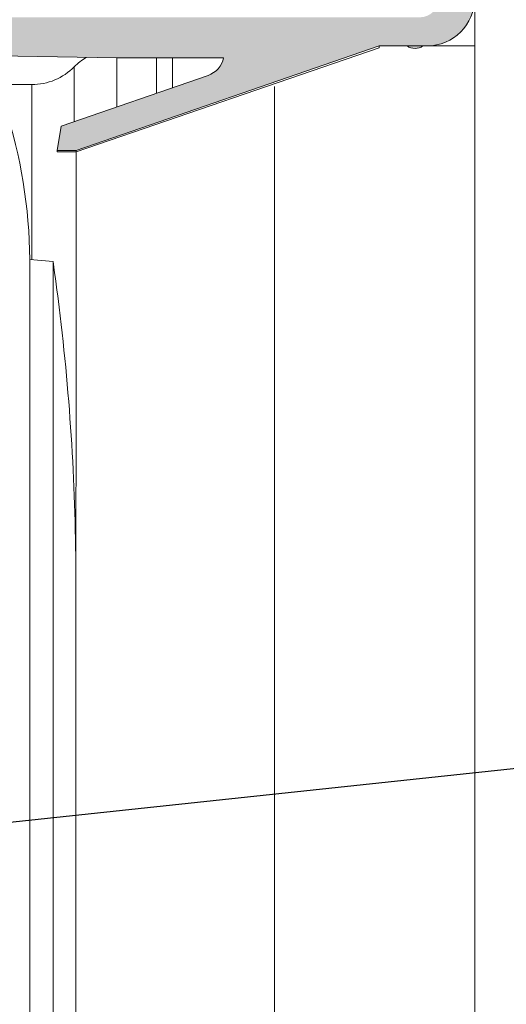
# Model space of a CAD drawing. Units: millimetres. Extents: x 0 to 31022, y 0 to 6065.
# Drawn here: x 7848 to 7889, y 5470 to 5552 of the extents above; entities that cross this region are included whole.
import ezdxf
from ezdxf import colors
from ezdxf.entities.mleader import LeaderData, LeaderLine
from ezdxf.math import Vec2, Vec3

# ---------------------------------------------------------------- set-up
doc = ezdxf.new("R2010")
doc.units = ezdxf.units.MM
doc.linetypes.add('ACAD_ISO04W100', pattern=[30, 24, -3, 0, -3])
doc.layers.get('0').update_dxf_attribs({"lineweight": 5})
for name, color, linetype, lineweight in [('0.05_Vista', 7, 'Continuous', 5), ('0.18_Sezionato', 7, 'Continuous', 18), ('1', 7, 'Continuous', 5), ('Fissaggi', 7, 'Continuous', 5), ('Linee Sezione', 7, 'ACAD_ISO04W100', 13), ('Retini pieni', 254, 'Continuous', 5), ('Rockwool isolante', 3, 'Continuous', 9)]:
    doc.layers.add(name, color=color, linetype=linetype, lineweight=lineweight)
doc.styles.get("Standard").update_dxf_attribs({"font": 'arial.ttf'})
doc.linetypes.add('ISOLAMENTO', pattern='A,0.00254,-2.54,[134,ltypeshp.shx,S=2.54,R=0,X=-2.54,Y=0],-5.08,[134,ltypeshp.shx,S=2.54,R=180,X=2.54,Y=0],-2.54', length=10.16254)

# ---------------------------------------------------------------- blocks, each defined once
blk = doc.blocks.new('_Dot')
at = {"color": 0, "linetype": 'ByBlock', "lineweight": -2}
blk.add_line((-0.5, 0), (-1, 0), dxfattribs=at)
at = {"color": 0, "linetype": 'ByBlock', "const_width": 0.5}
blk.add_lwpolyline([(-0.25, 0, 1), (0.25, 0, 1)], format="xyb", close=True, dxfattribs=at)
blk = doc.blocks.new('Tassello cappotto clt')
at = {"layer": 'Fissaggi'}
for p, q in [((-10.0597793371993, -16.7165000033433), (10.0597793371993, -16.7165000033433)), ((-23.47281845346481, -17.67457422593361), (-23.55794218219864, -18.64754289756797)), ((23.47281845346481, -17.67457422593361), (-23.47281845346481, -17.67457422593361)), ((23.55794218219864, -18.64754289756797), (-23.55794218219864, -18.64754289756797))]:
    blk.add_line(p, q, dxfattribs=at)
for centre, radius, start, end in [((-10.0597793371993, -111.0868109284972), 94.3703109251539, 90, 96.99432320857291), ((-10.05977879950672, -111.0868108512905), 94.37031092515447, 96.99757975311041, 98.17123388975152), ((-23.31779457443247, -40.20287520705778), 21.55667000828402, 90.63830494231995, 107.8900559362354)]:
    blk.add_arc(centre, radius, start, end, dxfattribs=at)

msp = doc.modelspace()

# ---------------------------------------------------------------- hatches: boundary and pattern name
at = {"layer": 'Retini pieni', "transparency": 33554495}
h = msp.add_hatch(color=256, dxfattribs=at)
h.dxf.hatch_style = 1
edge = h.paths.add_edge_path()
edge.add_ellipse((7844.354245304354, 5516.256431144626), major_axis=(1.3e-14, -2.000000000000012), ratio=1, start_angle=0, end_angle=89.99999999999899)
edge.add_line((7846.354245304354, 5516.256431144626), (7846.354245304354, 5520.756431144626))
edge.add_line((7846.354245304354, 5520.756431144626), (7843.95424530436, 5520.333246390925))
edge.add_line((7843.95424530436, 5520.333246390925), (7843.95424530436, 5514.256431144622))
edge.add_line((7843.95424530436, 5514.256431144626), (7844.354245304354, 5514.256431144626))
edge = h.paths.add_edge_path()
edge.add_ellipse((7844.354245304354, 5454.256431144626), major_axis=(2.000000000000004, -9.8e-15), ratio=1, start_angle=1.54e-14, end_angle=90.00000000000004)
edge.add_line((7844.354245304354, 5456.256431144626), (7843.95424530436, 5456.256431144626))
edge.add_line((7843.95424530436, 5456.256431144626), (7843.95424530436, 5450.179615898323))
edge.add_line((7843.95424530436, 5450.179615898327), (7846.354245304354, 5449.756431144626))
edge.add_line((7846.354245304354, 5449.756431144626), (7846.354245304354, 5454.256431144629))
edge = h.paths.add_edge_path()
edge.add_line((7856.34578173368, 5549.256431144626), (7865.308485122927, 5549.256431144626))
edge.add_ellipse((7863.354508595765, 5549.683017280528), major_axis=(1.953976527152641, -0.4265861358935254), ratio=1, start_angle=301.3154045961385, end_angle=360.0000000000001, ccw=False)
edge.add_line((7864.005644904688, 5547.791980129325), (7851.677446133695, 5543.547040870348))
edge.add_line((7851.677446133681, 5543.547040870348), (7851.354245304354, 5541.506431144633))
edge.add_line((7851.354245304354, 5541.506431144626), (7852.942400124686, 5541.506431144626))
edge.add_line((7852.942400124701, 5541.506431144626), (7878.354245304368, 5550.256431144626))
edge.add_line((7878.354245304354, 5550.256431144626), (7880.690920346291, 5550.256431144626))
edge.add_ellipse((7881.354245304354, 5551.256431144626), major_axis=(-0.6633249580700444, -1.000000000000677), ratio=1, start_angle=2.783e-13, end_angle=67.11461952372359)
edge.add_line((7882.017570262431, 5550.256431144626), (7882.354245304354, 5550.256431144626))
edge.add_ellipse((7882.354245304354, 5554.256431144626), major_axis=(1.7e-14, -4.000000000000018), ratio=1, start_angle=0, end_angle=89.99999999999935)
edge.add_line((7886.354245304354, 5554.256431144626), (7886.354245304354, 5596.756431144626))
edge.add_ellipse((7885.354245304354, 5596.756431144626), major_axis=(0.9999999999999788, -3.780000000000033e-14), ratio=1, start_angle=0, end_angle=90.00000000000263)
edge.add_line((7885.354245304354, 5597.756431144626), (7884.354245304354, 5597.756431144626))
edge.add_ellipse((7884.354245304354, 5596.756431144626), major_axis=(1.36e-14, 0.9999999999999858), ratio=1, start_angle=0, end_angle=90.00000000000178)
edge.add_line((7883.354245304354, 5596.756431144626), (7883.354245304354, 5554.256431144626))
edge.add_ellipse((7881.754245304362, 5554.256431144626), major_axis=(1.600000000000187, -1.008e-13), ratio=1, start_angle=270.00000000000716, end_angle=359.9999999999998, ccw=False)
edge.add_line((7881.754245304362, 5552.656431144635), (7803.954508595771, 5552.656431144635))
edge.add_line((7803.954508595771, 5552.656431144635), (7803.954508595771, 5552.25970883654))
edge.add_line((7803.954508595771, 5552.259708836536), (7806.085021700832, 5551.979221504451))
edge.add_line((7806.085021700832, 5551.979221504451), (7808.348423863679, 5550.672445667264))
edge.add_line((7808.348423863679, 5550.67244566726), (7811.554376984166, 5550.25053952503))
edge.add_line((7811.554376984166, 5550.250539525026), (7814.939382749732, 5549.979182527331))
edge.add_line((7814.939382749732, 5549.979182527335), (7856.34578173368, 5549.256431144626))
edge = h.paths.add_edge_path()
edge.add_ellipse((7853.464832195872, 5428.465616404465), major_axis=(-1.975376681190286, -0.3128689300804498), ratio=1, start_angle=0, end_angle=62.00000000000018)
edge.add_line((7852.813695886964, 5426.574579253276), (7864.005644904688, 5422.720882159945))
edge.add_ellipse((7863.354508595765, 5420.829845008739), major_axis=(0.6511363089143334, 1.891037151198667), ratio=1, start_angle=301.3154045961387, end_angle=360, ccw=False)
edge.add_line((7865.308485122927, 5421.256431144626), (7856.34578173368, 5421.256431144626))
edge.add_line((7856.34578173368, 5421.256431144626), (7814.939382749732, 5420.533679761917))
edge.add_line((7814.939382749732, 5420.533679761917), (7811.554376984166, 5420.262322764222))
edge.add_line((7811.554376984166, 5420.262322764225), (7808.348423748283, 5419.840416606807))
edge.add_line((7808.348423748283, 5419.840416606814), (7806.085021697951, 5418.533640823774))
edge.add_line((7806.085021697965, 5418.533640823771), (7803.954508595771, 5418.253153452722))
edge.add_line((7803.954508595771, 5418.25315345273), (7803.954508595771, 5417.856431144635))
edge.add_line((7803.954508595771, 5417.856431144632), (7881.754245304362, 5417.856431144632))
edge.add_ellipse((7881.754245304362, 5416.256431144626), major_axis=(3.644e-13, 1.600000000000196), ratio=1, start_angle=270.00000000000097, end_angle=359.99999999999983, ccw=False)
edge.add_line((7883.354245304354, 5416.256431144626), (7883.354245304354, 5373.756431144626))
edge.add_ellipse((7884.354245304354, 5373.756431144626), major_axis=(-1.000000000000005, -1.24e-14), ratio=1, start_angle=0, end_angle=89.99999999999878)
edge.add_line((7884.354245304354, 5372.756431144626), (7885.354245304354, 5372.756431144626))
edge.add_ellipse((7885.354245304354, 5373.756431144626), major_axis=(-2e-16, -0.9999999999999984), ratio=1, start_angle=0, end_angle=89.99999999999899)
edge.add_line((7886.354245304354, 5373.756431144626), (7886.354245304354, 5416.256431144626))
edge.add_ellipse((7882.354245304354, 5416.256431144626), major_axis=(4.000000000000002, -1.32e-14), ratio=1, start_angle=1.799e-13, end_angle=90.00000000000018)
edge.add_line((7882.354245304354, 5420.256431144626), (7882.017570262431, 5420.256431144626))
edge.add_ellipse((7881.354245304354, 5419.256431144626), major_axis=(0.6633249580700536, 1.00000000000062), ratio=1, start_angle=1.527e-13, end_angle=67.11461952372662)
edge.add_line((7880.690920346291, 5420.256431144626), (7878.354245304354, 5420.256431144626))
edge.add_line((7878.354245304354, 5420.256431144626), (7852.942400124686, 5429.006431144626))
edge.add_line((7852.942400124701, 5429.006431144626), (7851.354245304368, 5429.006431144626))
edge.add_line((7851.354245304354, 5429.006431144626), (7851.48945551468, 5428.152747474382))

# ---------------------------------------------------------------- linework, layer by layer
for p, q in [((7852.942400124701, 5541.506431144626), (7878.354245304354, 5550.256431144626)), ((7878.354245304354, 5550.256431144626), (7880.690920346291, 5550.256431144626)), ((7878.354245304354, 5550.256431144626), (7878.354245304354, 5550.102026531596)), ((7882.017570262431, 5550.256431144626), (7882.354245304354, 5550.256431144626)), ((7814.939382749732, 5549.979182527335), (7856.34578173368, 5549.256431144626)), ((7852.942400124701, 5541.372811767978), (7878.354245304354, 5550.102026531596)), ((7856.34578173368, 5549.256431144626), (7865.308485122927, 5549.256431144626)), ((7856.354245304354, 5549.256431144626), (7856.354245304354, 5545.157391966619)), ((7859.690920346291, 5546.306301320124), (7859.690920346291, 5549.256431144626)), ((7861.017570262431, 5549.256431144626), (7861.017570262431, 5546.763103519428)), ((7864.005644904688, 5547.791980129325), (7851.677446133681, 5543.547040870348)), ((7852.78353109009, 5548.514794473456), (7852.78353109009, 5543.92789646348)), ((7849.212816875812, 5547.02050242632), (7846.354245304354, 5547.02050242632)), ((7849.212816875812, 5547.02050242632), (7849.212816875812, 5532.35887223138)), ((7851.677446133681, 5543.547040870348), (7851.354245304354, 5541.506431144626)), ((7851.354245304354, 5541.506431144626), (7852.942400124701, 5541.506431144626)), ((7851.354245304354, 5541.506431144626), (7851.354245304354, 5541.372811767978)), ((7851.354245304354, 5541.372811767978), (7852.942400124701, 5541.372811767978)), ((7852.942400124701, 5541.506431144626), (7852.942400124701, 5541.372811767978)), ((7852.942400124701, 5489.131263494077), (7852.92124529767, 5489.131263494077)), ((7852.92124529767, 5481.381598795189), (7852.942400124701, 5481.381598795189))]:
    msp.add_line(p, q)
for centre, radius, start, end in [((7882.354245304354, 5554.256431144626), 4.000000000000018, 270, 0), ((7881.354245304354, 5551.256431144626), 1.199999999999991, 236.4426902380983, 303.5573097619016), ((7863.354508595765, 5549.683017280528), 2.000000000000016, 288.9999999998459, 347.6845954040468)]:
    msp.add_arc(centre, radius, start, end)
for centre, major_axis, ratio, start_param, end_param in [((7856.354245304354, 5545.028113030137), (-5.000000000000027, 1.2976e-12), 0.9961946980917488, 5.252078721234389, 5.507787810569156), ((7849.212816875812, 5552.001475916775), (-4.99999999999998, 3.7e-13), 0.9961946980917454, 1.570796326794969, 2.36619515697906)]:
    msp.add_ellipse(centre, major_axis=major_axis, ratio=ratio, start_param=start_param, end_param=end_param)
at = {"layer": '0.05_Vista'}
msp.add_lwpolyline([(7886.354245304354, 5485.256431144626), (7886.354245304354, 5420.256431144626), (7882.623651690365, 5420.256431144626), (7882.017570262431, 5420.256431144626), (7880.690920346291, 5420.256431144626), (7878.354245304354, 5420.256431144626), (7878.354245304354, 5420.410835757655), (7852.942400124701, 5429.140050521288), (7852.92124529767, 5485.256431144626), (7852.942400124701, 5541.372811767964), (7878.354245304354, 5550.102026531596), (7878.354245304354, 5550.256431144626), (7880.690920346291, 5550.256431144626), (7882.017570262431, 5550.256431144626), (7882.623651690365, 5550.256431144626), (7886.354245304354, 5550.256431144626)], close=True, dxfattribs=at)
at = {"layer": 'Linee Sezione', "linetype": 'ACAD_ISO04W100', "ltscale": 2}
msp.add_circle((7752.079154303683, 5485.256431144626), 250, dxfattribs=at)
at = {"layer": 'Rockwool isolante', "linetype": 'ISOLAMENTO', "ltscale": 1.6}
msp.add_line((7869.576845643496, 5546.860912238022), (7869.576845643496, 5423.4259574918), dxfattribs=at)
at = {"layer": 'Rockwool isolante'}
msp.add_lwpolyline([(7886.354245304354, 5696.136017488969), (7886.354245304354, 5274.376844800283)], dxfattribs=at)

# ---------------------------------------------------------------- block references
at = {"layer": '1', "xscale": 2, "yscale": 2, "zscale": 2, "rotation": 270}
msp.add_blockref('Tassello cappotto clt', (7886.354245304354, 5485.256431144626), dxfattribs=at)

# ---------------------------------------------------------------- leaders
at = {"layer": '0.18_Sezionato', "color": 14, "true_color": 0xa80000}
ml = msp.add_multileader_mtext('Standard', dxfattribs=at)
ml.set_content('REDArt {\\H1.08333x;Tasselli STR-H per legno}', color=(168, 0, 0))
ml.set_leader_properties()
ml.set_arrow_properties(name='DOT')
ml.build(insert=Vec2(0, 0))
ml.multileader.update_dxf_attribs({"arrow_head_size": 10})
ctx = ml.context
ctx.base_point, ctx.char_height, ctx.arrow_head_size, ctx.landing_gap_size, ctx.plane_origin = Vec3(8023.087552848444, 5499.476792691057), 20, 10, 15, Vec3(7594.380332669919, 5311.201957679003)
notes = []
notes.append((ctx, [(0, (1, 1, 0), (7981.261608075839, 5499.476792691057), (1, 0), 41.825944772605, [(0, [(7822.111481074681, 5482.534251330424)], 0, [])])]))
ctx.mtext.insert, ctx.mtext.width, ctx.mtext.flow_direction = Vec3(8038.087552848444, 5512.661753332257), 637.6454414621693, 5
for ctx, leaders in notes:
    for number, flags, end, landing, length, lines in leaders:
        leader = LeaderData()
        leader.index, (leader.has_last_leader_line, leader.has_dogleg_vector, leader.attachment_direction) = number, flags
        leader.last_leader_point, leader.dogleg_vector, leader.dogleg_length = Vec3(end), Vec3(landing), length
        for number, points, colour, breaks in lines:
            line = LeaderLine()
            line.index, line.vertices, line.color, line.breaks = number, Vec3.list(points), colors.encode_raw_color(colour), breaks
            leader.lines.append(line)
        ctx.leaders.append(leader)

doc.saveas('drawing.dxf')
